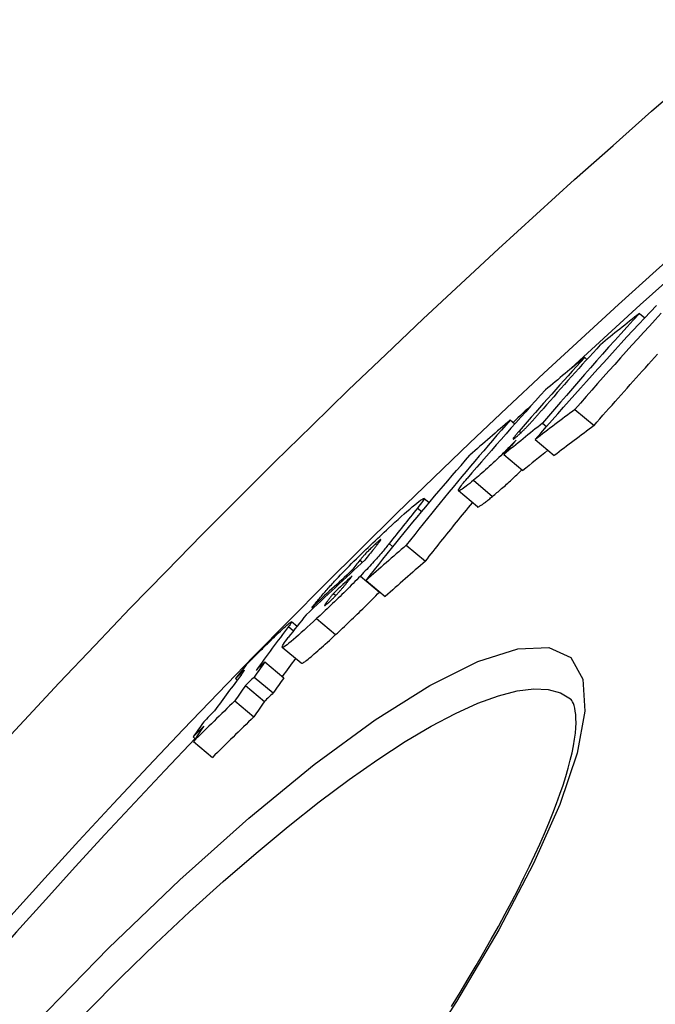
# Model space of a CAD drawing. Extents: x 112280 to 137735, y -2177 to 16835.
# Drawn here: x 123627 to 123671, y 4550 to 4619 of the extents above; entities that cross this region are included whole.
import ezdxf

# ---------------------------------------------------------------- set-up
doc = ezdxf.new("R2010")
doc.units = 0
doc.header["$LTSCALE"] = 2.5
doc.layers.add('VIDITELNÁ__ISO_', color=7, linetype='CONTINUOUS')
doc.layers.add('VIDITELNÁ_TENKÁ__ISO_', color=7, linetype='CONTINUOUS')

msp = doc.modelspace()

# ---------------------------------------------------------------- linework, layer by layer
at = {"layer": 'VIDITELNÁ__ISO_'}
for p, q in [((123670.089, 4598.417), (123670.461, 4598.105)), ((123666.299, 4595.358), (123666.458, 4595.225)), ((123665.615, 4591.752), (123666.945, 4590.636)), ((123661.137, 4591.023), (123661.456, 4590.755)), ((123663.378, 4590.805), (123663.652, 4590.576)), ((123662.856, 4589.665), (123664.185, 4588.55)), ((123660.68, 4588.623), (123662.007, 4587.51)), ((123658.861, 4584.992), (123657.536, 4586.104)), ((123655.504, 4585.277), (123655.148, 4585.576)), ((123653.927, 4582.342), (123655.251, 4581.231)), ((123650.135, 4580.589), (123650.207, 4580.529)), ((123651.138, 4579.895), (123652.46, 4578.786)), ((123648.872, 4579), (123649.042, 4578.857)), ((123652.062, 4579.09), (123652.078, 4579.107)), ((123647.379, 4578.008), (123647.447, 4577.951)), ((123646.347, 4576.71), (123645.971, 4577.025)), ((123646.641, 4574.146), (123645.322, 4575.254)), ((123644.109, 4574.241), (123645.428, 4573.134)), ((123642.079, 4573.083), (123642.199, 4572.982)), ((123643.37, 4573.195), (123644.689, 4572.088)), ((123642.768, 4572.611), (123644.087, 4571.504)), ((123642.03, 4571.539), (123643.349, 4570.432)), ((123639.137, 4569.048), (123639.29, 4568.919)), ((123639.157, 4568.724), (123640.475, 4567.617))]:
    msp.add_line(p, q, dxfattribs=at)
at = {"layer": 'VIDITELNÁ__ISO_', "flags": 128}
for points in [[(123662.857, 4589.665), (123663.248, 4590.114), (123663.64, 4590.562), (123664.033, 4591.01), (123664.428, 4591.458), (123664.823, 4591.905), (123665.219, 4592.351), (123665.616, 4592.796), (123666.014, 4593.241), (123666.413, 4593.686), (123666.813, 4594.13), (123667.213, 4594.573), (123667.615, 4595.015), (123668.018, 4595.457), (123668.421, 4595.899), (123668.826, 4596.34), (123669.231, 4596.78), (123669.637, 4597.219), (123670.045, 4597.658), (123670.453, 4598.096), (123670.862, 4598.534), (123671.272, 4598.971)], [(123671.591, 4598.421), (123671.186, 4597.981), (123670.782, 4597.54), (123670.379, 4597.098), (123669.977, 4596.656), (123669.576, 4596.213), (123669.176, 4595.77), (123668.776, 4595.326), (123668.378, 4594.881), (123667.98, 4594.436), (123667.584, 4593.99), (123667.188, 4593.543), (123666.793, 4593.096), (123666.399, 4592.649), (123666.007, 4592.2), (123665.615, 4591.751)], [(123666.945, 4590.635), (123667.152, 4590.873), (123667.36, 4591.11), (123667.568, 4591.348), (123667.776, 4591.585), (123667.984, 4591.822), (123668.193, 4592.059), (123668.402, 4592.295), (123668.611, 4592.532), (123668.82, 4592.768), (123669.03, 4593.004), (123669.24, 4593.24), (123669.45, 4593.476), (123669.661, 4593.712), (123669.871, 4593.947), (123670.082, 4594.182), (123670.294, 4594.417), (123670.505, 4594.652), (123670.717, 4594.887), (123670.929, 4595.122), (123671.141, 4595.356), (123671.354, 4595.59)], [(123662.453, 4590.722), (123662.492, 4590.764), (123662.531, 4590.806), (123662.572, 4590.851), (123662.613, 4590.896), (123662.654, 4590.941), (123662.696, 4590.987), (123662.737, 4591.034), (123662.779, 4591.08), (123662.82, 4591.126), (123662.861, 4591.172), (123662.901, 4591.217), (123662.94, 4591.262), (123662.98, 4591.307), (123663.02, 4591.353), (123663.061, 4591.398), (123663.101, 4591.444), (123663.141, 4591.49), (123663.181, 4591.536), (123663.221, 4591.581), (123663.26, 4591.626), (123663.299, 4591.671), (123663.338, 4591.714), (123663.376, 4591.758), (123663.413, 4591.8)], [(123661.138, 4591.022), (123660.829, 4590.668), (123660.52, 4590.314), (123660.212, 4589.959), (123659.905, 4589.604), (123659.599, 4589.248), (123659.293, 4588.891), (123658.988, 4588.533), (123658.684, 4588.174), (123658.381, 4587.815), (123658.078, 4587.455), (123657.777, 4587.094), (123657.476, 4586.733), (123657.176, 4586.371), (123656.876, 4586.008), (123656.578, 4585.645), (123656.28, 4585.28), (123655.983, 4584.916), (123655.687, 4584.55), (123655.392, 4584.184), (123655.097, 4583.817), (123654.803, 4583.449), (123654.511, 4583.081), (123654.219, 4582.712), (123653.927, 4582.342)], [(123661.514, 4589.816), (123661.551, 4589.846), (123661.589, 4589.878), (123661.628, 4589.912), (123661.669, 4589.947), (123661.711, 4589.984), (123661.754, 4590.023), (123661.796, 4590.062), (123661.839, 4590.102), (123661.882, 4590.142), (123661.925, 4590.183), (123661.967, 4590.224), (123662.009, 4590.265), (123662.051, 4590.306), (123662.091, 4590.346), (123662.131, 4590.386), (123662.17, 4590.425), (123662.207, 4590.464), (123662.245, 4590.502), (123662.281, 4590.54), (123662.317, 4590.578), (123662.352, 4590.615), (123662.387, 4590.651), (123662.421, 4590.687), (123662.453, 4590.722)], [(123661.751, 4590.25), (123661.716, 4590.209), (123661.68, 4590.167), (123661.645, 4590.126), (123661.611, 4590.086), (123661.577, 4590.046), (123661.545, 4590.007), (123661.514, 4589.97), (123661.485, 4589.933), (123661.457, 4589.899), (123661.431, 4589.866), (123661.407, 4589.834), (123661.385, 4589.804), (123661.365, 4589.776), (123661.349, 4589.751), (123661.337, 4589.729), (123661.329, 4589.712), (123661.327, 4589.7), (123661.33, 4589.694), (123661.342, 4589.694), (123661.361, 4589.703), (123661.388, 4589.719), (123661.424, 4589.745), (123661.466, 4589.777), (123661.514, 4589.816)], [(123661.538, 4589.631), (123661.432, 4589.518), (123661.323, 4589.403), (123661.21, 4589.286), (123661.095, 4589.167), (123660.977, 4589.045), (123660.855, 4588.922), (123660.731, 4588.797), (123660.605, 4588.672), (123660.477, 4588.546), (123660.347, 4588.419), (123660.215, 4588.293), (123660.082, 4588.166), (123659.948, 4588.04), (123659.815, 4587.916), (123659.683, 4587.795), (123659.553, 4587.677), (123659.423, 4587.561), (123659.296, 4587.448), (123659.17, 4587.338), (123659.047, 4587.231), (123658.927, 4587.128), (123658.809, 4587.028), (123658.694, 4586.931), (123658.583, 4586.839)], [(123651.138, 4579.895), (123651.429, 4580.265), (123651.72, 4580.634), (123652.012, 4581.002), (123652.305, 4581.37), (123652.599, 4581.737), (123652.894, 4582.104), (123653.19, 4582.469), (123653.486, 4582.835), (123653.783, 4583.199), (123654.081, 4583.563), (123654.38, 4583.926), (123654.68, 4584.288), (123654.98, 4584.65), (123655.282, 4585.011), (123655.584, 4585.372), (123655.887, 4585.731), (123656.191, 4586.09), (123656.495, 4586.448), (123656.8, 4586.806), (123657.107, 4587.163), (123657.414, 4587.519), (123657.721, 4587.874), (123658.03, 4588.229), (123658.339, 4588.583)], [(123659.908, 4585.726), (123659.983, 4585.788), (123660.058, 4585.851), (123660.135, 4585.916), (123660.214, 4585.983), (123660.294, 4586.051), (123660.374, 4586.12), (123660.457, 4586.191), (123660.54, 4586.264), (123660.624, 4586.338), (123660.71, 4586.414), (123660.796, 4586.49), (123660.883, 4586.568), (123660.97, 4586.647), (123661.058, 4586.727), (123661.146, 4586.808), (123661.235, 4586.891), (123661.324, 4586.974), (123661.414, 4587.059), (123661.504, 4587.144), (123661.593, 4587.229), (123661.681, 4587.314), (123661.768, 4587.398), (123661.854, 4587.483), (123661.939, 4587.567)], [(123658.583, 4586.839), (123658.452, 4586.731), (123658.326, 4586.628), (123658.204, 4586.532), (123658.089, 4586.442), (123657.982, 4586.359), (123657.882, 4586.286), (123657.793, 4586.223), (123657.714, 4586.172), (123657.649, 4586.134), (123657.598, 4586.109), (123657.56, 4586.099), (123657.537, 4586.103), (123657.529, 4586.121), (123657.535, 4586.153), (123657.555, 4586.197), (123657.587, 4586.252), (123657.629, 4586.317), (123657.682, 4586.392), (123657.743, 4586.473), (123657.812, 4586.561), (123657.888, 4586.656), (123657.969, 4586.755), (123658.056, 4586.859), (123658.147, 4586.965)], [(123652.692, 4583.517), (123652.917, 4583.724), (123653.139, 4583.928), (123653.358, 4584.127), (123653.57, 4584.319), (123653.776, 4584.503), (123653.974, 4584.678), (123654.164, 4584.844), (123654.344, 4584.998), (123654.51, 4585.138), (123654.661, 4585.262), (123654.794, 4585.368), (123654.909, 4585.454), (123655.004, 4585.518), (123655.075, 4585.56), (123655.123, 4585.579), (123655.149, 4585.575), (123655.153, 4585.55), (123655.136, 4585.504), (123655.101, 4585.44), (123655.048, 4585.36), (123654.98, 4585.266), (123654.899, 4585.159), (123654.806, 4585.041), (123654.704, 4584.913)], [(123655.251, 4581.231), (123655.385, 4581.401), (123655.52, 4581.572), (123655.654, 4581.742), (123655.789, 4581.912), (123655.923, 4582.082), (123656.058, 4582.251), (123656.193, 4582.421), (123656.329, 4582.59), (123656.464, 4582.76), (123656.6, 4582.929), (123656.735, 4583.098), (123656.871, 4583.267), (123657.008, 4583.435), (123657.144, 4583.604), (123657.28, 4583.772), (123657.417, 4583.94), (123657.554, 4584.109), (123657.691, 4584.277), (123657.828, 4584.444), (123657.966, 4584.612), (123658.103, 4584.779), (123658.241, 4584.947), (123658.379, 4585.114), (123658.517, 4585.281)], [(123658.861, 4584.992), (123658.87, 4584.988), (123658.883, 4584.987), (123658.9, 4584.99), (123658.92, 4584.997), (123658.944, 4585.007), (123658.972, 4585.021), (123659.002, 4585.038), (123659.037, 4585.059), (123659.074, 4585.083), (123659.115, 4585.11), (123659.159, 4585.14), (123659.205, 4585.173), (123659.253, 4585.208), (123659.304, 4585.246), (123659.357, 4585.286), (123659.412, 4585.328), (123659.469, 4585.372), (123659.528, 4585.418), (123659.588, 4585.466), (123659.65, 4585.516), (123659.713, 4585.566), (123659.777, 4585.619), (123659.842, 4585.672), (123659.908, 4585.726)], [(123648.953, 4579.841), (123649.085, 4579.982), (123649.221, 4580.126), (123649.363, 4580.275), (123649.51, 4580.428), (123649.662, 4580.585), (123649.817, 4580.744), (123649.975, 4580.904), (123650.135, 4581.065), (123650.297, 4581.227), (123650.461, 4581.39), (123650.626, 4581.553), (123650.791, 4581.714), (123650.955, 4581.874), (123651.119, 4582.033), (123651.282, 4582.189), (123651.443, 4582.344), (123651.603, 4582.497), (123651.763, 4582.649), (123651.921, 4582.798), (123652.079, 4582.946), (123652.235, 4583.092), (123652.389, 4583.236), (123652.541, 4583.378), (123652.692, 4583.517)], [(123651.782, 4582.422), (123651.728, 4582.372), (123651.673, 4582.321), (123651.617, 4582.268), (123651.56, 4582.213), (123651.503, 4582.157), (123651.445, 4582.1), (123651.388, 4582.043), (123651.332, 4581.987), (123651.278, 4581.932), (123651.226, 4581.878), (123651.176, 4581.826), (123651.128, 4581.775), (123651.083, 4581.727), (123651.041, 4581.68), (123651, 4581.636), (123650.962, 4581.593), (123650.926, 4581.552), (123650.891, 4581.513), (123650.857, 4581.474), (123650.826, 4581.437), (123650.796, 4581.402), (123650.767, 4581.367), (123650.74, 4581.335), (123650.714, 4581.303)], [(123652.733, 4582.446), (123652.681, 4582.379), (123652.626, 4582.31), (123652.569, 4582.239), (123652.51, 4582.166), (123652.448, 4582.09), (123652.383, 4582.012), (123652.316, 4581.932), (123652.246, 4581.849), (123652.173, 4581.764), (123652.098, 4581.677), (123652.02, 4581.586), (123651.938, 4581.494), (123651.854, 4581.398), (123651.767, 4581.301), (123651.677, 4581.2), (123651.584, 4581.098), (123651.488, 4580.993), (123651.389, 4580.885), (123651.287, 4580.775), (123651.182, 4580.663), (123651.075, 4580.55), (123650.966, 4580.435), (123650.854, 4580.318), (123650.74, 4580.199)], [(123651.666, 4582.074), (123651.689, 4582.102), (123651.712, 4582.131), (123651.736, 4582.16), (123651.759, 4582.19), (123651.783, 4582.219), (123651.807, 4582.249), (123651.831, 4582.278), (123651.854, 4582.307), (123651.877, 4582.336), (123651.9, 4582.365), (123651.922, 4582.393), (123651.944, 4582.42), (123651.965, 4582.447), (123651.985, 4582.472), (123652.005, 4582.498), (123652.025, 4582.523), (123652.044, 4582.548), (123652.063, 4582.572), (123652.08, 4582.595), (123652.097, 4582.617), (123652.111, 4582.637), (123652.124, 4582.655), (123652.135, 4582.672), (123652.144, 4582.685)], [(123652.144, 4582.685), (123652.15, 4582.696), (123652.155, 4582.705), (123652.159, 4582.713), (123652.161, 4582.72), (123652.161, 4582.725), (123652.16, 4582.729), (123652.157, 4582.73), (123652.152, 4582.73), (123652.145, 4582.727), (123652.135, 4582.722), (123652.124, 4582.715), (123652.11, 4582.706), (123652.093, 4582.694), (123652.074, 4582.679), (123652.053, 4582.662), (123652.03, 4582.643), (123652.005, 4582.622), (123651.977, 4582.598), (123651.948, 4582.572), (123651.917, 4582.545), (123651.885, 4582.516), (123651.851, 4582.486), (123651.817, 4582.454), (123651.782, 4582.422)], [(123647.379, 4578.008), (123647.432, 4578.074), (123647.487, 4578.142), (123647.543, 4578.211), (123647.6, 4578.281), (123647.659, 4578.352), (123647.718, 4578.425), (123647.779, 4578.498), (123647.841, 4578.573), (123647.904, 4578.648), (123647.968, 4578.724), (123648.033, 4578.801), (123648.099, 4578.878), (123648.165, 4578.956), (123648.232, 4579.034), (123648.3, 4579.113), (123648.37, 4579.192), (123648.44, 4579.273), (123648.511, 4579.353), (123648.583, 4579.435), (123648.656, 4579.516), (123648.73, 4579.597), (123648.804, 4579.679), (123648.878, 4579.76), (123648.953, 4579.841)], [(123650.74, 4580.199), (123650.617, 4580.072), (123650.493, 4579.944), (123650.366, 4579.816), (123650.239, 4579.686), (123650.11, 4579.557), (123649.981, 4579.427), (123649.851, 4579.298), (123649.721, 4579.169), (123649.591, 4579.041), (123649.461, 4578.914), (123649.331, 4578.787), (123649.201, 4578.661), (123649.072, 4578.536), (123648.944, 4578.412), (123648.815, 4578.29), (123648.688, 4578.168), (123648.561, 4578.047), (123648.435, 4577.928), (123648.31, 4577.81), (123648.186, 4577.694), (123648.064, 4577.579), (123647.942, 4577.465), (123647.822, 4577.353), (123647.703, 4577.243)], [(123649.465, 4579.325), (123649.497, 4579.362), (123649.529, 4579.4), (123649.561, 4579.438), (123649.593, 4579.477), (123649.625, 4579.515), (123649.657, 4579.554), (123649.689, 4579.593), (123649.72, 4579.632), (123649.751, 4579.67), (123649.781, 4579.708), (123649.811, 4579.745), (123649.84, 4579.781), (123649.87, 4579.818), (123649.899, 4579.855), (123649.928, 4579.892), (123649.958, 4579.929), (123649.987, 4579.966), (123650.016, 4580.003), (123650.045, 4580.039), (123650.073, 4580.075), (123650.101, 4580.111), (123650.129, 4580.146), (123650.156, 4580.18), (123650.182, 4580.214)], [(123648.872, 4579), (123648.847, 4578.968), (123648.821, 4578.935), (123648.796, 4578.903), (123648.77, 4578.87), (123648.744, 4578.837), (123648.719, 4578.804), (123648.693, 4578.771), (123648.668, 4578.738), (123648.643, 4578.705), (123648.618, 4578.673), (123648.593, 4578.641), (123648.569, 4578.61), (123648.546, 4578.579), (123648.523, 4578.548), (123648.5, 4578.518), (123648.476, 4578.486), (123648.451, 4578.453), (123648.426, 4578.42), (123648.402, 4578.387), (123648.379, 4578.355), (123648.357, 4578.324), (123648.337, 4578.296), (123648.319, 4578.271), (123648.305, 4578.249)], [(123648.572, 4578.393), (123648.612, 4578.43), (123648.653, 4578.468), (123648.694, 4578.508), (123648.737, 4578.548), (123648.779, 4578.59), (123648.823, 4578.633), (123648.866, 4578.675), (123648.908, 4578.718), (123648.95, 4578.761), (123648.991, 4578.804), (123649.032, 4578.846), (123649.072, 4578.888), (123649.111, 4578.929), (123649.148, 4578.969), (123649.185, 4579.009), (123649.22, 4579.047), (123649.254, 4579.084), (123649.287, 4579.121), (123649.319, 4579.157), (123649.35, 4579.192), (123649.38, 4579.227), (123649.41, 4579.26), (123649.438, 4579.293), (123649.465, 4579.325)], [(123649.024, 4576.135), (123649.143, 4576.245), (123649.263, 4576.357), (123649.385, 4576.47), (123649.507, 4576.585), (123649.631, 4576.702), (123649.756, 4576.82), (123649.882, 4576.939), (123650.009, 4577.059), (123650.136, 4577.181), (123650.265, 4577.304), (123650.394, 4577.428), (123650.523, 4577.552), (123650.652, 4577.678), (123650.782, 4577.805), (123650.912, 4577.932), (123651.043, 4578.06), (123651.173, 4578.189), (123651.302, 4578.318), (123651.432, 4578.448), (123651.561, 4578.577), (123651.688, 4578.707), (123651.814, 4578.835), (123651.939, 4578.963), (123652.062, 4579.09)], [(123648.305, 4578.249), (123648.295, 4578.234), (123648.286, 4578.22), (123648.278, 4578.206), (123648.272, 4578.193), (123648.266, 4578.182), (123648.262, 4578.172), (123648.259, 4578.164), (123648.258, 4578.157), (123648.259, 4578.151), (123648.262, 4578.148), (123648.266, 4578.147), (123648.274, 4578.149), (123648.283, 4578.153), (123648.296, 4578.16), (123648.311, 4578.169), (123648.329, 4578.182), (123648.351, 4578.198), (123648.375, 4578.218), (123648.402, 4578.241), (123648.432, 4578.266), (123648.464, 4578.294), (123648.499, 4578.325), (123648.535, 4578.358), (123648.572, 4578.393)], [(123644.359, 4575.572), (123644.506, 4575.715), (123644.651, 4575.857), (123644.794, 4575.994), (123644.933, 4576.128), (123645.067, 4576.256), (123645.197, 4576.379), (123645.321, 4576.495), (123645.438, 4576.603), (123645.546, 4576.701), (123645.643, 4576.787), (123645.73, 4576.862), (123645.804, 4576.923), (123645.865, 4576.971), (123645.912, 4577.004), (123645.946, 4577.022), (123645.966, 4577.027), (123645.974, 4577.02), (123645.971, 4577), (123645.956, 4576.97), (123645.933, 4576.93), (123645.901, 4576.882), (123645.862, 4576.827), (123645.816, 4576.765), (123645.765, 4576.697)], [(123647.703, 4577.243), (123647.483, 4577.039), (123647.265, 4576.838), (123647.051, 4576.643), (123646.844, 4576.455), (123646.643, 4576.274), (123646.45, 4576.102), (123646.265, 4575.94), (123646.092, 4575.791), (123645.931, 4575.656), (123645.786, 4575.537), (123645.657, 4575.437), (123645.547, 4575.357), (123645.457, 4575.298), (123645.389, 4575.262), (123645.343, 4575.248), (123645.319, 4575.257), (123645.315, 4575.286), (123645.331, 4575.335), (123645.364, 4575.402), (123645.414, 4575.484), (123645.478, 4575.58), (123645.555, 4575.689), (123645.643, 4575.808), (123645.741, 4575.936)], [(123646.641, 4574.146), (123646.658, 4574.141), (123646.683, 4574.145), (123646.718, 4574.159), (123646.763, 4574.183), (123646.818, 4574.216), (123646.882, 4574.26), (123646.954, 4574.312), (123647.034, 4574.373), (123647.122, 4574.443), (123647.217, 4574.52), (123647.319, 4574.605), (123647.428, 4574.697), (123647.542, 4574.795), (123647.66, 4574.898), (123647.784, 4575.006), (123647.911, 4575.119), (123648.041, 4575.235), (123648.174, 4575.355), (123648.31, 4575.479), (123648.449, 4575.605), (123648.591, 4575.735), (123648.734, 4575.866), (123648.878, 4576), (123649.024, 4576.135)], [(123642.811, 4574.03), (123642.853, 4574.074), (123642.899, 4574.121), (123642.949, 4574.172), (123643.002, 4574.225), (123643.058, 4574.282), (123643.116, 4574.34), (123643.177, 4574.402), (123643.24, 4574.465), (123643.305, 4574.53), (123643.372, 4574.597), (123643.44, 4574.664), (123643.51, 4574.734), (123643.58, 4574.804), (123643.652, 4574.875), (123643.724, 4574.946), (123643.796, 4575.018), (123643.869, 4575.089), (123643.941, 4575.161), (123644.014, 4575.232), (123644.085, 4575.302), (123644.156, 4575.372), (123644.225, 4575.44), (123644.293, 4575.507), (123644.359, 4575.572)], [(123642.666, 4573.647), (123642.654, 4573.637), (123642.638, 4573.623), (123642.619, 4573.606), (123642.599, 4573.587), (123642.576, 4573.566), (123642.553, 4573.543), (123642.529, 4573.52), (123642.505, 4573.497), (123642.481, 4573.475), (123642.456, 4573.451), (123642.431, 4573.427), (123642.405, 4573.402), (123642.379, 4573.376), (123642.351, 4573.35), (123642.324, 4573.323), (123642.296, 4573.296), (123642.269, 4573.269), (123642.241, 4573.242), (123642.213, 4573.215), (123642.185, 4573.188), (123642.158, 4573.161), (123642.131, 4573.135), (123642.105, 4573.109), (123642.079, 4573.083)], [(123642.496, 4573.375), (123642.511, 4573.395), (123642.526, 4573.414), (123642.54, 4573.434), (123642.555, 4573.453), (123642.568, 4573.471), (123642.582, 4573.489), (123642.595, 4573.507), (123642.607, 4573.524), (123642.619, 4573.54), (123642.63, 4573.556), (123642.64, 4573.57), (123642.65, 4573.584), (123642.658, 4573.597), (123642.666, 4573.609), (123642.673, 4573.62), (123642.679, 4573.63), (123642.684, 4573.639), (123642.689, 4573.648), (123642.691, 4573.654), (123642.692, 4573.659), (123642.69, 4573.661), (123642.686, 4573.661), (123642.678, 4573.656), (123642.666, 4573.647)], [(123657.064, 4550.347), (123657.652, 4551.306), (123658.221, 4552.253), (123658.773, 4553.187), (123659.306, 4554.107), (123659.82, 4555.012), (123660.314, 4555.901), (123660.788, 4556.773), (123661.242, 4557.628), (123661.675, 4558.464), (123662.086, 4559.282), (123662.476, 4560.079), (123662.843, 4560.855), (123663.188, 4561.61), (123663.511, 4562.346), (123663.812, 4563.062), (123664.091, 4563.756), (123664.348, 4564.429), (123664.583, 4565.078), (123664.795, 4565.703), (123664.985, 4566.302), (123665.153, 4566.875), (123665.298, 4567.42), (123665.42, 4567.937), (123665.519, 4568.424), (123665.596, 4568.88), (123665.65, 4569.301), (123665.683, 4569.681), (123665.697, 4570.023), (123665.694, 4570.328), (123665.678, 4570.598), (123665.649, 4570.835), (123665.611, 4571.039), (123665.566, 4571.214), (123665.516, 4571.36), (123665.463, 4571.479), (123665.409, 4571.572), (123665.358, 4571.642), (123665.311, 4571.69)]]:
    msp.add_lwpolyline(points, dxfattribs=at)
at = {"layer": 'VIDITELNÁ__ISO_'}
for radius in [595, 595, 521.325, 513.294, 423]:
    msp.add_circle((124063.016, 4164.872), radius, dxfattribs=at)
for radius, start, end in [(660.5, 14.67511, 165.596485), (585.5, 104.22252, 132.816477), (585.5, 133.137034, 133.318113), (585.5, 134.104333, 134.107896), (585.5, 136.361948, 174.196049)]:
    msp.add_arc((124063.016, 4164.872), radius, start, end, dxfattribs=at)
for centre, major_axis, ratio, start_param, end_param in [((124154.437, 4176.935), (-491.959, 412.803), 0.641914, 6.255184, 6.279796), ((124098.102, 4142.628), (-481.317, 403.873), 0.766777, 6.128907, 6.136057), ((124152.355, 4174.572), (-492.409, 413.18), 0.641914, 6.255836, 6.270269), ((124151.553, 4173.587), (-492.621, 413.358), 0.641914, 6.256098, 6.272662), ((124098.199, 4142.526), (-481.426, 403.964), 0.766777, 6.138939, 6.146195), ((124149.517, 4171.116), (-493.124, 413.78), 0.641914, 6.256756, 6.27662), ((124102.94, 4130.811), (-490.025, 411.18), 0.697386, 6.121094, 6.128747), ((124087.558, 4145.07), (-473.982, 397.718), 0.82564, 6.150625, 6.157863), ((124092.426, 4135.49), (-481.53, 404.052), 0.766777, 6.131134, 6.138278), ((124102.925, 4130.825), (-488.697, 410.065), 0.697386, 6.120651, 6.128326), ((124152.533, 4174.421), (-492.588, 413.33), 0.641914, 6.277216, 6.280421), ((124092.413, 4135.503), (-480.204, 402.939), 0.766777, 6.133258, 6.137879), ((124166.835, 4158.066), (-510.724, 428.549), 0.483589, 0.006848, 0.01664), ((124164.48, 4155.283), (-511.103, 428.866), 0.483589, 0.008336, 0.011389), ((124081.299, 4137.307), (-473.927, 397.672), 0.82564, 6.153203, 6.16044), ((124077.127, 4145.881), (-467.366, 392.167), 0.875295, 6.1712, 6.181597), ((124163.379, 4153.995), (-511.265, 429.002), 0.483589, 0.006808, 0.009658), ((124081.29, 4137.318), (-472.603, 396.561), 0.82564, 6.152844, 6.160102), ((124077.484, 4146.302), (-467.386, 392.184), 0.875295, 6.174387, 6.181445), ((124076.345, 4144.955), (-467.315, 392.124), 0.875295, 6.171532, 6.174871), ((124161.141, 4151.195), (-511.679, 429.35), 0.483589, 0.012126, 0.018335), ((124168.141, 4144.056), (-519.646, 436.035), 0.393983, 0.016296, 0.030444), ((124168.727, 4144.624), (-519.643, 436.032), 0.393983, 0.030356, 0.035134), ((124069.266, 4148.771), (-461.089, 386.898), 0.919118, 6.187881, 6.189397), ((124168.132, 4144.058), (-518.322, 434.923), 0.393983, 0.021539, 0.027374), ((124165.534, 4139.901), (-520.558, 436.8), 0.386675, 0.013082, 0.017633), ((124165.664, 4141.063), (-519.974, 436.31), 0.393983, 0.019131, 0.030866), ((124068.571, 4147.925), (-461.003, 386.824), 0.919118, 6.188189, 6.189705), ((124168.718, 4144.625), (-518.319, 434.921), 0.393983, 0.030417, 0.035207), ((124168.24, 4143.976), (-519.744, 436.117), 0.393983, 0.035221, 0.040072), ((124067.875, 4147.055), (-460.913, 386.751), 0.919118, 6.190021, 6.19729), ((124168.231, 4143.977), (-518.42, 435.006), 0.393983, 0.035295, 0.040157), ((124068.568, 4147.932), (-459.684, 385.717), 0.919118, 6.187923, 6.189443), ((124069.287, 4148.751), (-461.11, 386.918), 0.919118, 6.196666, 6.198589), ((124067.872, 4147.062), (-459.594, 385.645), 0.919118, 6.189761, 6.197051), ((124165.055, 4140.231), (-520.105, 436.42), 0.393983, 0.030978, 0.035752), ((124068.591, 4147.904), (-461.023, 386.845), 0.919118, 6.196977, 6.198901), ((124165.745, 4140.997), (-520.055, 436.378), 0.393983, 0.035641, 0.040488)]:
    msp.add_ellipse(centre, major_axis=major_axis, ratio=ratio, start_param=start_param, end_param=end_param, dxfattribs=at)
at = {"layer": 'VIDITELNÁ_TENKÁ__ISO_'}
for p, q in [((123661.751, 4590.25), (123661.881, 4590.141)), ((123658.583, 4586.839), (123659.908, 4585.726)), ((123654.704, 4584.913), (123654.995, 4584.668)), ((123651.782, 4582.422), (123651.88, 4582.339)), ((123652.733, 4582.446), (123652.994, 4582.227)), ((123650.714, 4581.303), (123650.887, 4581.158)), ((123650.74, 4580.199), (123652.062, 4579.09)), ((123648.305, 4578.249), (123648.358, 4578.205)), ((123647.703, 4577.243), (123649.024, 4576.135)), ((123645.765, 4576.697), (123646.11, 4576.408)), ((123642.666, 4573.647), (123642.681, 4573.634))]:
    msp.add_line(p, q, dxfattribs=at)
at = {"layer": 'VIDITELNÁ_TENKÁ__ISO_', "flags": 128}
for points in [[(123628.243, 4549.221), (123633.266, 4554.381), (123638.214, 4559.14), (123643.002, 4563.415), (123647.545, 4567.13), (123651.759, 4570.215), (123655.564, 4572.611), (123658.887, 4574.269), (123661.657, 4575.153), (123663.819, 4575.244), (123665.332, 4574.539), (123666.166, 4573.053), (123666.308, 4570.822), (123665.769, 4567.903), (123664.572, 4564.358), (123662.75, 4560.256), (123660.345, 4555.671), (123657.405, 4550.681), (123653.984, 4545.364)], [(123631.743, 4549.947), (123634.147, 4552.367), (123636.535, 4554.69), (123638.897, 4556.908), (123641.222, 4559.01), (123643.502, 4560.988), (123645.725, 4562.833), (123647.882, 4564.536), (123649.963, 4566.089), (123651.957, 4567.485), (123653.857, 4568.717), (123655.652, 4569.779), (123657.334, 4570.666), (123658.895, 4571.373), (123660.326, 4571.896), (123661.619, 4572.233), (123662.77, 4572.381), (123663.772, 4572.339), (123664.62, 4572.109), (123665.311, 4571.69)]]:
    msp.add_lwpolyline(points, dxfattribs=at)
at = {"layer": 'VIDITELNÁ_TENKÁ__ISO_'}
for radius in [586.537, 531.822, 510.829, 508.837, 441]:
    msp.add_circle((124063.016, 4164.872), radius, dxfattribs=at)
msp.add_arc((124063.016, 4164.872), 654.967, 14.801907, 165.472139, dxfattribs=at)

doc.saveas('drawing.dxf')
